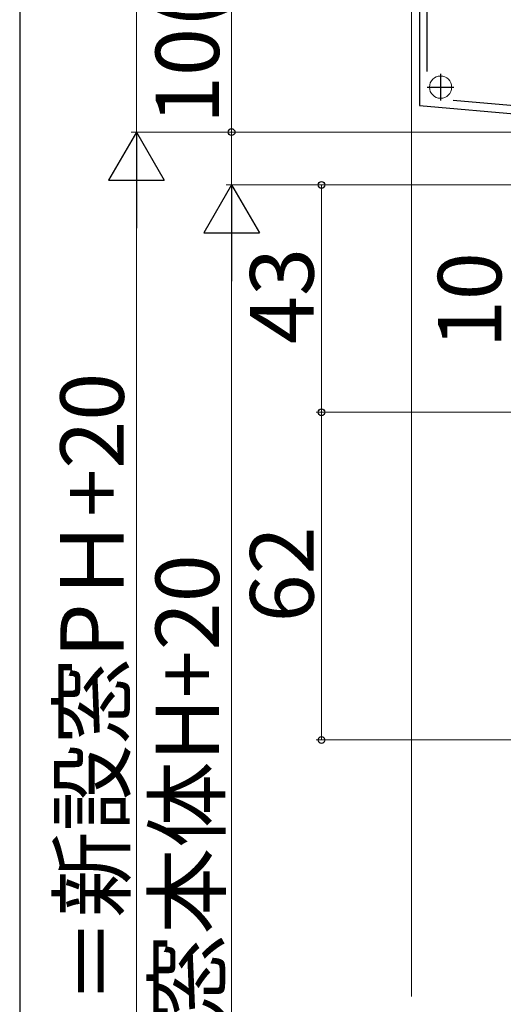
# Model space of a CAD drawing. Extents: x 105 to 1157, y 126 to 1691.
# Drawn here: x 105 to 196, y 498 to 684 of the extents above; entities that cross this region are included whole.
import ezdxf

# ---------------------------------------------------------------- set-up
doc = ezdxf.new("R2010")
doc.units = 0
for name, color, linetype, lineweight in [('YKK_11', 7, 'CONTINUOUS', 30), ('YKK_12', 2, 'CONTINUOUS', 13), ('YKK_D', 6, 'CONTINUOUS', 13), ('YKK_ZWAK', 7, 'CONTINUOUS', 30)]:
    doc.layers.add(name, color=color, linetype=linetype, lineweight=lineweight)
doc.styles.add('text-b', font='txt')

msp = doc.modelspace()

# ---------------------------------------------------------------- linework, layer by layer
at = {"layer": 'YKK_11', "color": 30, "linetype": 'ByBlock', "lineweight": -2, "ltscale": 0.5}
for p, q in [((180.55, 747.65), (180.55, 667.65)), ((182.05, 674.09), (182.05, 740.43)), ((180.55, 667.65), (237.7, 662.65)), ((237.55, 664.17), (186.93, 668.6))]:
    msp.add_line(p, q, dxfattribs=at)
at = {"layer": 'YKK_11', "color": 30, "ltscale": 0.5}
for p, q in [((184.55, 673.65), (184.55, 668.65)), ((182.05, 671.15), (187.05, 671.15))]:
    msp.add_line(p, q, dxfattribs=at)
at = {"layer": 'YKK_12', "linetype": 'Continuous', "ltscale": 0.5}
for p, q in [((179.05, 747.65), (179.05, 499.15)), ((180.55, 747.65), (180.55, 667.65)), ((180.55, 667.65), (237.65, 662.65))]:
    msp.add_line(p, q, dxfattribs=at)
msp.add_circle((184.55, 671.15), 2.1, dxfattribs=at)
at = {"layer": 'YKK_D'}
for p, q in [((127.05, 747.65), (127.05, 662.65)), ((145.05, 662.65), (145.05, 744.73)), ((241.81, 662.65), (126.05, 662.65)), ((236.72, 662.65), (126.05, 662.65)), ((241.81, 662.65), (144.05, 662.65)), ((145.05, 652.65), (145.05, 662.65)), ((127.05, 343.15), (127.05, 652.15)), ((217.05, 652.65), (144.05, 652.65)), ((217.05, 652.65), (144.05, 652.65)), ((217.05, 652.65), (161.05, 652.65)), ((162.05, 652.65), (162.05, 609.65)), ((145.05, 642.15), (145.05, 353.15)), ((229.25, 609.65), (161.05, 609.65)), ((229.25, 609.65), (161.05, 609.65)), ((162.05, 547.65), (162.05, 609.65)), ((230.34, 547.65), (161.05, 547.65))]:
    msp.add_line(p, q, dxfattribs=at)
at = {"layer": 'YKK_D', "lineweight": -2}
for p, q in [((127.05, 662.65), (121.8, 653.56)), ((127.05, 662.65), (132.3, 653.56)), ((127.05, 662.65), (127.05, 644.46)), ((121.8, 653.56), (132.3, 653.56)), ((145.05, 652.65), (139.8, 643.56)), ((145.05, 652.65), (150.3, 643.56)), ((145.05, 652.65), (145.05, 634.46)), ((139.8, 643.56), (150.3, 643.56))]:
    msp.add_line(p, q, dxfattribs=at)
at = {"layer": 'YKK_D', "linetype": 'ByBlock', "lineweight": -2}
for centre, radius in [((145.05, 662.65), 0.638), ((162.05, 652.65), 0.638), ((162.05, 609.65), 0.637), ((162.05, 609.65), 0.638), ((162.05, 547.65), 0.637)]:
    msp.add_circle(centre, radius, dxfattribs=at)
at = {"layer": 'YKK_ZWAK'}
msp.add_line((105, 1656), (105, 126), dxfattribs=at)

# ---------------------------------------------------------------- texts
at = {"layer": 'YKK_D', "style": 'text-b'}
for s, p in [('10(目地幅)', (142.68, 664.16)), ('43', (160.55, 622.56)), ('10', (196.05, 621.76)), ('モール出来高HM＝新設窓PＨ+20', (124.68, 374.21)), ('62', (160.55, 569.89)), ('新設窓PH＝窓本体H+20', (142.68, 406.73))]:
    msp.add_text(s, height=12, rotation=90, dxfattribs=at).set_placement(p)

doc.saveas('drawing.dxf')
